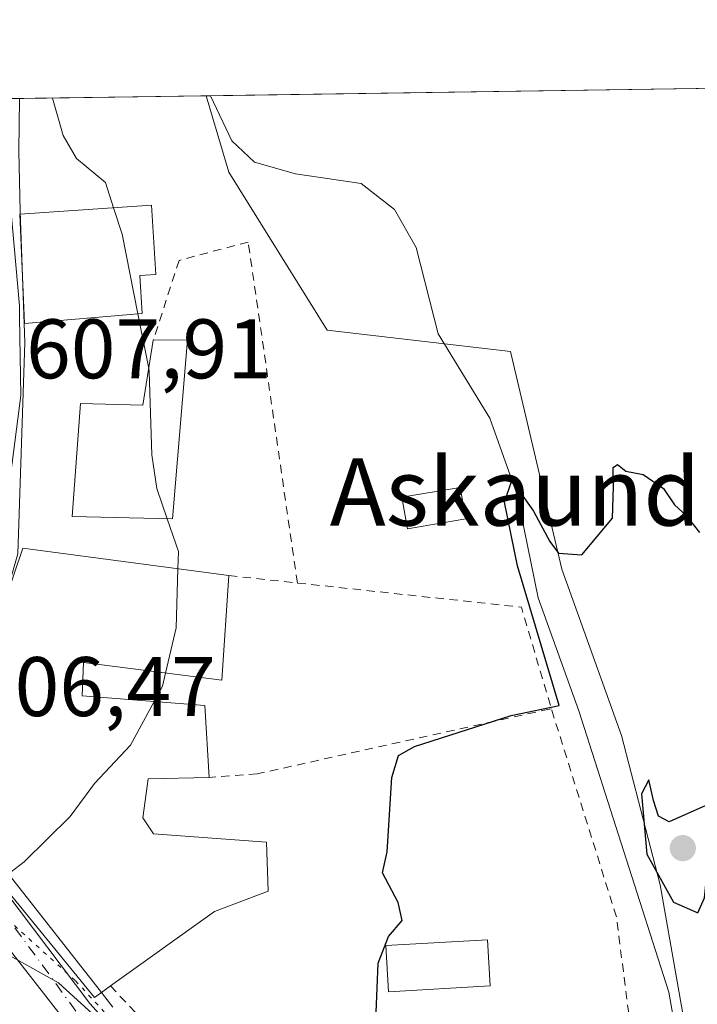
# Model space of a CAD drawing. Units: metres. Extents: x 600356 to 603793, y 4747671 to 4750035.
# Drawn here: x 603128 to 603209, y 4749918 to 4750035 of the extents above; entities that cross this region are included whole.
import ezdxf
from ezdxf.enums import TextEntityAlignment as Align

# ---------------------------------------------------------------- set-up
doc = ezdxf.new("R2010")
doc.units = ezdxf.units.M
doc.header["$MEASUREMENT"] = 0
for name, pattern in [('DGN Style 2', [1.6480167562047852, 0.988810053722871, -0.6592067024819142]), ('DGN Style 4', [2.6384748266838614, 1.318413404963828, -0.6592067024819142, 0.001648016756204785, -0.6592067024819142]), ('DGN Style 5', [1.1536117293433497, 0.4944050268614355, -0.6592067024819142])]:
    doc.linetypes.add(name, pattern=pattern)
for name, color, linetype, lineweight in [('Alambrada', 7, 'DGN Style 2', 0), ('Carretera de calzada única Cxs', 7, 'Continuous', 13), ('Carretera de calzada única eje', 7, 'DGN Style 4', 0), ('Comarca CxS', 21, 'Continuous', 0), ('Comunidad Autónoma CxS', 142, 'Continuous', 0), ('Corriente natural lineal', 142, 'Continuous', 13), ('Cultivos herbáceos CxS', 92, 'Continuous', 0), ('Curva de nivel maestra', 30, 'Continuous', 30), ('Curva de nivel normal', 30, 'Continuous', 0), ('Edificación Cxs', 1, 'Continuous', 13), ('Edificación ligera Cxs', 1, 'Continuous', 0), ('Edificación religiosa Cxs', 192, 'Continuous', 13), ('Matorral CxS', 135, 'Continuous', 0), ('Municipio CxS', 4, 'Continuous', 0), ('Núcleo urbano CxS', 7, 'Continuous', 0), ('Provincia CxS', 1, 'Continuous', 0), ('Punto de cota en terreno', 7, 'Continuous', 0), ('Rótulo de punto de cota en terreno', 7, 'Continuous', 0), ('Texto cartográfico', 7, 'Continuous', 0), ('Vía pecuaria CxS', 92, 'Continuous', 13), ('Vía pecuaria eje', 92, 'DGN Style 5', 0)]:
    doc.layers.add(name, color=color, linetype=linetype, lineweight=lineweight)
doc.styles.add('Style-Arial', font='txt')

# ---------------------------------------------------------------- blocks, each defined once
blk = doc.blocks.new('5PATER')
at = {"layer": 'Matorral CxS', "linetype": 'Continuous', "lineweight": 0}
h = blk.add_hatch(color=51, dxfattribs=at)
edge = h.paths.add_edge_path()
edge.add_ellipse((0, 0), major_axis=(-0.1095731443231308, -0.1110710700762829), ratio=0.9994222409660322, start_angle=0, end_angle=360)

msp = doc.modelspace()

# ---------------------------------------------------------------- linework, layer by layer
at = {"layer": 'Alambrada', "color": 7, "linetype": 'DGN Style 2', "lineweight": 0, "extrusion": (0.07379964085780397, -0.007988153001146941, 0.9972410954332406), "elevation": 7175.581939828851, "flags": 128}
msp.add_lwpolyline([(4787292.679618342, -88205.14213817299), (4787292.679618342, -88213.3422488849)], dxfattribs=at)
at = {"layer": 'Alambrada', "color": 7, "linetype": 'DGN Style 2', "lineweight": 0, "extrusion": (0.05336851732945224, -0.255503882288848, 0.9653339150228705), "elevation": -1180858.976670646, "flags": 128}
msp.add_lwpolyline([(1561611.525289113, 4369547.551446811), (1561636.937382177, 4369539.015639286), (1561637.9583965, 4369526.042591065)], dxfattribs=at)
at = {"layer": 'Alambrada', "color": 7, "linetype": 'DGN Style 2', "lineweight": 0}
for points in [[(603161.2901, 4749968.460100001, 607.6465999999928), (603155.4501, 4750008.920100001, 608.2590999999958), (603147.2500999998, 4750006.7501, 605.1040999999968), (603144.1901000004, 4749997.2601, 607.642399999997)], [(603139.1201, 4749920.6501, 608.5559000000068), (603154.1700999998, 4749904.520099999, 603.4566999999952), (603174.8201000001, 4749894.640100001, 603.2599000000046), (603185.3000999996, 4749885.350099999, 600.2554999999993), (603204.4700999996, 4749869.7401, 600.7755000000034), (603203.0800999999, 4749897.8101, 605.0265999999974), (603199.1201, 4749928.840100001, 602.1080999999976), (603191.4101, 4749953.540100001, 602.0323999999965)], [(603191.4101, 4749953.540100001, 602.0323999999965), (603191.1700999998, 4749953.4901, 601.9410000000062), (603156.5301000001, 4749945.8201, 608.196299999996), (603150.8101000005, 4749945.390100001, 608.5479999999952)]]:
    msp.add_polyline3d(points, dxfattribs=at)
at = {"layer": 'Carretera de calzada única Cxs', "color": 7, "linetype": 'Continuous', "lineweight": 13}
for points in [[(603127.3004000002, 4750025.9386, 606.9762000000047), (603127.0500999996, 4750015.5101, 608.6189000000013), (603128.3300999999, 4750001.360099999, 610.2866999999969), (603128.3300999999, 4750000.0101, 610.042300000001), (603128.5000999998, 4749990.710100001, 608.657600000006), (603126.7511, 4749977.1851, 608.2828000000009), (603126.3000999996, 4749974.8101, 608.7440999999963), (603122.6901000004, 4749955.420100001, 609.9002000000038), (603121.7600999996, 4749946.4901, 609.6248999999953), (603122.1001000004, 4749941.6801, 608.7416999999987), (603124.4801000003, 4749935.670100001, 608.5725999999995), (603126.5800999999, 4749931.920100001, 609.2323000000034), (603136.6700999998, 4749918.5801, 606.4069000000018), (603146.6201, 4749907.5101, 602.5406999999977), (603151.3901000004, 4749901.940099999, 603.0907000000007), (603153.3501000004, 4749899.3201, 602.6107000000047)], [(603128.3300999999, 4750000.0101, 610.042300000001), (603128.5000999998, 4749990.710100001, 608.657600000006), (603126.7511, 4749977.1851, 608.2828000000009)], [(603159.1101000002, 4749814.5801, 599.7540000000008), (603158.2600999996, 4749822.3301, 601.3668000000034), (603156.2301000003, 4749882.630100001, 601.8589999999967), (603155.3701, 4749888.420100001, 601.4291999999987), (603153.6700999998, 4749893.140100001, 601.9838000000018), (603150.5100999996, 4749898.4901, 603.5034000000014), (603147.2801000001, 4749902.340100001, 603.1190999999963), (603133.5500999996, 4749916.7301, 605.5954999999958), (603122.5800999999, 4749930.7301, 605.8796000000002), (603120.0500999996, 4749935.0101, 606.7121999999945), (603118.1401000004, 4749939.630100001, 606.8392000000022), (603116.6201, 4749945.890100001, 606.7330999999976), (603116.6001000004, 4749951.9001, 607.3114999999962), (603120.9301000005, 4749976.840100001, 608.1628000000055)], [(603126.5800999999, 4749931.920100001, 609.2323000000034), (603136.6700999998, 4749918.5801, 606.4069000000018), (603146.6201, 4749907.5101, 602.5406999999977)], [(603133.5500999996, 4749916.7301, 605.5954999999958), (603122.5800999999, 4749930.7301, 605.8796000000002)]]:
    msp.add_polyline3d(points, dxfattribs=at)
at = {"layer": 'Carretera de calzada única eje', "color": 7, "linetype": 'DGN Style 4', "lineweight": 0}
msp.add_polyline3d([(603122.6401000004, 4749979.2501, 608.007500000007), (603118.9200999998, 4749953.630100001, 608.053700000004), (603118.9200999998, 4749943.340100001, 607.3839000000007), (603124.5500999996, 4749931.970100001, 607.5662000000011), (603137.2600999996, 4749914.590100001, 604.9089999999997), (603153.2298999997, 4749897.806100001, 602.1508000000031)], dxfattribs=at)
at = {"layer": 'Comarca CxS', "color": 21, "linetype": 'Continuous', "lineweight": 0, "flags": 128}
msp.add_lwpolyline([(601247.6936311664, 4747684.079325058), (600390.0700007642, 4747671.339982488), (600357.9506337446, 4749869.098883359), (600356.2600007649, 4749984.779982464), (600447.7157660635, 4749986.138397437), (600670.259435354, 4749989.443893288), (600818.0536536865, 4749991.63911716), (601220.2775592693, 4749997.61344775), (601600.3012793738, 4750003.258033524), (601853.2566099414, 4750007.01524126), (603758.2100007894, 4750035.309982464), (603767.0887521815, 4749447.268727243), (603791.4901592166, 4747831.159277895), (603793.1400007885, 4747721.889982487), (603303.3870952226, 4747714.615077953)], close=True, dxfattribs=at)
at = {"layer": 'Comunidad Autónoma CxS', "color": 142, "linetype": 'Continuous', "lineweight": 0, "flags": 128}
msp.add_lwpolyline([(601247.6936311664, 4747684.079325058), (600390.0700007642, 4747671.339982488), (600357.9506337446, 4749869.098883359), (600356.2600007649, 4749984.779982464), (600447.7157660635, 4749986.138397437), (600670.259435354, 4749989.443893288), (600818.0536536865, 4749991.63911716), (601220.2775592693, 4749997.61344775), (601600.3012793738, 4750003.258033524), (601853.2566099414, 4750007.01524126), (603758.2100007894, 4750035.309982464), (603767.0887521815, 4749447.268727243), (603791.4901592166, 4747831.159277895), (603793.1400007885, 4747721.889982487), (603303.3870952226, 4747714.615077953)], close=True, dxfattribs=at)
at = {"layer": 'Corriente natural lineal', "color": 142, "linetype": 'Continuous', "lineweight": 13}
msp.add_polyline3d([(603150.9600000001, 4750026.290300001, 602.4869000000035), (603153.5201000003, 4750020.920100001, 602.7902999999933), (603156.1801000005, 4750018.390100001, 602.671100000007), (603161.0601000005, 4750017.0001, 602.0529999999999), (603168.8601000002, 4750015.860099999, 601.3923000000068), (603172.7901, 4750012.770099999, 601.1122999999934), (603175.3901000004, 4750008.2601, 601.3156000000017), (603177.9901000002, 4749998.040100001, 601.1526000000014), (603184.1001000004, 4749988.0101, 600.3442000000068), (603187.3400999998, 4749978.920100001, 600.4713000000047), (603189.8400999998, 4749966.720100001, 600.135500000004), (603194.6700999998, 4749953.3101, 600.0151000000042), (603205.3400999998, 4749919.920100001, 598.8214000000007), (603207.0701000001, 4749910.050100001, 599.0574000000051), (603207.8800999997, 4749901.700099999, 599.0819999999949), (603209.1101000002, 4749881.7601, 598.491200000004), (603209.7408999996, 4749862.626, 598.8193000000028)], dxfattribs=at)
at = {"layer": 'Cultivos herbáceos CxS', "color": 92, "linetype": 'Continuous', "lineweight": 0, "extrusion": (-0.02879629522471622, -0.0004277288817419785, 0.999585209188959), "elevation": -18797.99955153553, "flags": 128}
msp.add_lwpolyline([(-4740544.398826199, 673369.6163115918), (-4740544.3988262, 673435.4126574139)], dxfattribs=at)
at = {"layer": 'Cultivos herbáceos CxS', "color": 92, "linetype": 'Continuous', "lineweight": 0, "extrusion": (0.02382541467494538, 0.0003537967367636522, 0.999716071914139), "elevation": 16653.18137407136, "flags": 128}
msp.add_lwpolyline([(4740547.130375103, -673406.3326647134), (4740547.130375103, -673406.8446665097)], dxfattribs=at)
at = {"layer": 'Cultivos herbáceos CxS', "color": 92, "linetype": 'Continuous', "lineweight": 0}
for points in [[(603210.3753000004, 4749898.217300001, 599.3077000000048), (603204.3006999996, 4749932.6483, 599.5167999999976), (603199.7417000001, 4749950.3717, 599.9269000000058), (603192.6555000005, 4749970.1187, 600.0043000000006), (603186.5768999998, 4749995.943499999, 600.9036000000051), (603164.8025000002, 4749998.4749, 601.1704000000027), (603153.1579, 4750017.209899999, 602.8975999999967), (603150.4484000001, 4750026.2827, 602.4991000000009), (603216.7219000002, 4750027.267100001, 604.3818000000028)], [(603150.4483000003, 4750026.2829, 602.4991000000009), (603153.1579, 4750017.209899999, 602.8975999999967), (603164.8025000002, 4749998.4749, 601.1704000000027), (603186.5768999998, 4749995.943499999, 600.9036000000051), (603192.6555000005, 4749970.1187, 600.0043000000006), (603199.7417000001, 4749950.3717, 599.9269000000058), (603204.3006999996, 4749932.6483, 599.5167999999976), (603210.3753000004, 4749898.217300001, 599.3077000000048), (603231.1379000006, 4749880.4945, 599.2332000000024), (603277.7213000003, 4749895.686699999, 601.3859999999986), (603307.5935000004, 4749899.229699999, 603.9863999999943), (603325.7698999997, 4749852.775900001, 613.0984999999928)]]:
    msp.add_polyline3d(points, dxfattribs=at)
at = {"layer": 'Curva de nivel maestra', "color": 30, "linetype": 'Continuous', "lineweight": 30, "elevation": 600, "flags": 128}
for points in [[(603170.6399999997, 4749917.5001), (603170.8799999999, 4749923.3301), (603172.1100000005, 4749926.5001), (603173.7199999997, 4749928.420100001), (603173.2199999997, 4749930.5601), (603171.3600000005, 4749934.0801), (603171.9199999999, 4749936.550100001), (603172.5, 4749945.380100001), (603173.2800000003, 4749947.9901), (603175.1699999999, 4749949.040100001), (603186.6299999999, 4749952.7501), (603192.3258999997, 4749953.9134), (603187.3799999999, 4749970.4801), (603185.8425000003, 4749978.0614), (603186.7350000005, 4749980.617799999), (603189.2995999996, 4749976.971999999), (603191.2100000001, 4749973.390100001), (603192.2400000002, 4749971.9901), (603195.04, 4749971.800100001), (603198.6600000003, 4749976.140100001), (603198.7699999996, 4749979.920100001), (603198.75, 4749982.1801), (603199.2699999996, 4749982.5101), (603200.2199999997, 4749981.7301), (603202.29, 4749981.3301), (603204.7100000001, 4749979.690099999), (603206.0099999999, 4749977.720100001), (603207.3600000005, 4749976.530099999), (603208.9600000001, 4749974.470100001)], [(603208.79, 4749929.3101), (603209.5700000003, 4749931.090100001), (603209.79, 4749933.450099999), (603211.1699999999, 4749942.6801), (603205.3799999999, 4749940.110099999), (603204.0999999996, 4749940.780099999), (603203.5300000003, 4749942.670100001), (603202.9500000002, 4749945.120100001), (603202.0999999996, 4749943.440099999), (603202.75, 4749936.300100001), (603205.9100000003, 4749930.600099999), (603208.79, 4749929.3101)]]:
    msp.add_lwpolyline(points, dxfattribs=at)
at = {"layer": 'Curva de nivel normal', "color": 30, "linetype": 'Continuous', "lineweight": 0, "elevation": 605, "flags": 128}
for points in [[(603139.4902999997, 4750012.9955), (603138.5099999999, 4750016), (603135.0899999999, 4750018.84), (603133.4900000002, 4750021.58), (603132.2218000004, 4750026.0121)], [(603142.3711999999, 4750000.407500001), (603140.5099999999, 4750009.869999999), (603139.4902999997, 4750012.9955)], [(603143.6516000004, 4749993.898), (603142.3711999999, 4750000.407500001)], [(603145.8399999999, 4749976.075800001), (603144.6100000005, 4749979.66), (603144.0099999999, 4749983.689999999), (603143.7199999997, 4749993.550000001), (603143.6516000004, 4749993.898)], [(603147.1133000003, 4749970.143800001), (603147.1699999999, 4749972.199999999), (603145.8399999999, 4749976.075800001)], [(603145.6456000004, 4749957.779800001), (603146.9199999999, 4749963.140000001), (603147.1133000003, 4749970.143800001)], [(603144.2967999997, 4749954.3981), (603145.2699999996, 4749956.199999999), (603145.6456000004, 4749957.779800001)], [(603126.2912999997, 4749933.3937), (603128.8799999999, 4749935.390000001), (603134.3200000003, 4749940.75), (603137.2199999997, 4749944.66), (603141.5, 4749949.220000001), (603144.2967999997, 4749954.3981)]]:
    msp.add_lwpolyline(points, dxfattribs=at)
at = {"layer": 'Edificación Cxs', "color": 1, "linetype": 'Continuous', "lineweight": 13, "flags": 128}
for points, elevation in [([(603148.2600999996, 4749997.300100001), (603146.4901000002, 4749976.0601), (603134.5701000001, 4749976.350099999), (603135.5701000001, 4749989.7501), (603142.9600999998, 4749989.5801), (603144.1901000004, 4749997.2601)], 610.5610000000015), ([(603153.1601, 4749969.340100001), (603152.3101000005, 4749956.9301), (603135.9200999998, 4749959.020099999), (603135.7500999998, 4749955.0801), (603150.2901, 4749953.920100001), (603150.8101000005, 4749945.390100001), (603143.5701000001, 4749945.210100001), (603142.9401000004, 4749940.610099999), (603144.2301000003, 4749938.710100001), (603157.6201, 4749937.710100001), (603157.8000999996, 4749931.880100001), (603151.4600999998, 4749929.4801), (603139.1201, 4749920.6501), (603138.6300999997, 4749920.300100001), (603137.2200999996, 4749919.290100001), (603126.6901000004, 4749932.1801), (603122.6201, 4749944.5701), (603123.4801000003, 4749957.140100001), (603128.7100999998, 4749972.590100001)], 613.5739999999937)]:
    msp.add_lwpolyline(points, close=True, dxfattribs=dict(at, elevation=elevation))
at = {"layer": 'Edificación Cxs', "color": 1, "linetype": 'Continuous', "lineweight": 13, "extrusion": (0.04261070312406349, 0.0004187784251255226, 0.9990916637645936), "elevation": 28296.68485367996, "flags": 128}
msp.add_lwpolyline([(4743840.455113062, -649179.7041629913), (4743840.455113063, -649183.7780600142)], dxfattribs=at)
at = {"layer": 'Edificación Cxs', "color": 1, "linetype": 'Continuous', "lineweight": 13}
for points in [[(603148.2600999996, 4749997.300100001, 607.4688000000025), (603146.4901000002, 4749976.0601, 610.0611999999965), (603134.5701000001, 4749976.350099999, 610.3050999999978), (603135.5701000001, 4749989.7501, 610.5610000000015), (603142.9600999998, 4749989.5801, 609.3987000000052), (603144.1901000004, 4749997.2601, 607.642399999997)], [(603139.1201, 4749920.6501, 608.5559000000068), (603138.6300999997, 4749920.300100001, 608.335500000001), (603137.2200999996, 4749919.290100001, 607.3542000000016), (603126.6901000004, 4749932.1801, 609.4989999999962), (603122.6201, 4749944.5701, 609.8193000000028), (603123.4801000003, 4749957.140100001, 610.4021999999968), (603128.7100999998, 4749972.590100001, 609.9872999999934), (603153.1601, 4749969.340100001, 608.2553000000044)], [(603153.1601, 4749969.340100001, 608.2553000000044), (603152.3101000005, 4749956.9301, 610.885500000004), (603135.9200999998, 4749959.020099999, 612.7817000000068), (603135.7500999998, 4749955.0801, 613.5739999999934), (603150.2901, 4749953.920100001, 609.8620999999986), (603150.8101000005, 4749945.390100001, 608.5479999999952)], [(603150.8101000005, 4749945.390100001, 608.5479999999952), (603143.5701000001, 4749945.210100001, 611.784599999999), (603142.9401000004, 4749940.610099999, 611.3488999999972), (603144.2301000003, 4749938.710100001, 612.0118999999977), (603157.6201, 4749937.710100001, 606.3319999999949), (603157.8000999996, 4749931.880100001, 604.7831000000006), (603151.4600999998, 4749929.4801, 611.2168999999994), (603139.1201, 4749920.6501, 608.5559000000068)]]:
    msp.add_polyline3d(points, dxfattribs=at)
at = {"layer": 'Edificación ligera Cxs', "color": 1, "linetype": 'Continuous', "lineweight": 0}
for points in [[(603181.2500999998, 4749976.0801, 602.5387000000047), (603174.3300999999, 4749974.890100001, 601.9600999999967), (603173.6901000004, 4749978.630100001, 602.0966000000044), (603180.6101000002, 4749979.8101, 603.1184000000068), (603181.2500999998, 4749976.0801, 602.5387000000047)], [(603184.1401000004, 4749920.6501, 600.3102999999974), (603172.0800999999, 4749919.960100001, 601.3632999999973), (603171.7600999996, 4749925.4301, 602.3503999999957), (603183.8201000001, 4749926.130100001, 600.8352000000014), (603184.1401000004, 4749920.6501, 600.3102999999974)]]:
    msp.add_polyline3d(points, dxfattribs=at)
for points in [[(603181.2500999998, 4749976.0801, 603.1184000000068), (603174.3300999999, 4749974.890100001, 603.1184000000068), (603173.6901000004, 4749978.630100001, 603.1184000000068), (603180.6101000002, 4749979.8101, 603.1184000000068)], [(603184.1401000004, 4749920.6501, 602.3503999999957), (603172.0800999999, 4749919.960100001, 602.3503999999957), (603171.7600999996, 4749925.4301, 602.3503999999957), (603183.8201000001, 4749926.130100001, 602.3503999999957)]]:
    msp.add_3dface(points, dxfattribs=at)
at = {"layer": 'Edificación religiosa Cxs', "color": 192, "linetype": 'Continuous', "lineweight": 13, "elevation": 611.0083000000013, "flags": 128}
msp.add_lwpolyline([(603142.8701, 4750000.450099999), (603128.9101, 4749999.2601), (603128.3501000004, 4750012.2401), (603143.9801000003, 4750013.300100001), (603144.5000999998, 4750005.090100001), (603142.5800999999, 4750004.940099999)], close=True, dxfattribs=at)
at = {"layer": 'Edificación religiosa Cxs', "color": 192, "linetype": 'Continuous', "lineweight": 13}
msp.add_polyline3d([(603142.8701, 4750000.450099999, 608.4689999999973), (603128.9101, 4749999.2601, 610.483600000007), (603128.3501000004, 4750012.2401, 611.0083000000013), (603143.9801000003, 4750013.300100001, 607.516300000003), (603144.5000999998, 4750005.090100001, 608.1974999999948), (603142.5800999999, 4750004.940099999, 610.1324000000022), (603142.8701, 4750000.450099999, 608.4689999999973)], dxfattribs=at)
at = {"layer": 'Municipio CxS', "color": 4, "linetype": 'Continuous', "lineweight": 0, "flags": 128}
msp.add_lwpolyline([(601853.2566099414, 4750007.01524126), (603758.2100007894, 4750035.309982464), (603767.0887521815, 4749447.268727243)], dxfattribs=at)
at = {"layer": 'Núcleo urbano CxS', "color": 7, "linetype": 'Continuous', "lineweight": 0, "extrusion": (0.1916214824260864, 0.002846023432092814, 0.9814647765576985), "elevation": 129686.6007773833, "flags": 128}
msp.add_lwpolyline([(4740545.266789773, -661000.2180628703), (4740545.266789774, -661023.8057183074)], dxfattribs=at)
at = {"layer": 'Núcleo urbano CxS', "color": 7, "linetype": 'Continuous', "lineweight": 0}
for points in [[(603079.7377000004, 4749916.4441, 605.050700000007), (603080.2455000002, 4749927.077099999, 606.5883999999933), (603077.2061000001, 4749938.2181, 607.6570999999967), (603075.5604999998, 4749940.777899999, 607.9336999999941), (603073.0856999997, 4749944.6273, 608.3243999999977), (603068.0925000003, 4749952.3947, 609.5550999999978), (603061.0025000004, 4749964.547499999, 611.1826000000001), (603058.9789000005, 4749976.192500001, 612.5510000000068), (603057.4593000002, 4749992.903899999, 613.7237000000023), (603066.5727000004, 4750011.131100001, 614.7633999999962), (603084.7997000003, 4750016.1941, 614.6579999999958), (603082.8378999997, 4750025.2785, 615.4437000000034), (603150.4484000001, 4750026.2827, 602.4991000000009), (603153.1579, 4750017.209899999, 602.8975999999967), (603164.8025000002, 4749998.4749, 601.1704000000027), (603186.5768999998, 4749995.943499999, 600.9036000000051), (603192.6555000005, 4749970.1187, 600.0043000000006), (603199.7417000001, 4749950.3717, 599.9269000000058), (603204.3006999996, 4749932.6483, 599.5167999999976), (603210.3753000004, 4749898.217300001, 599.3077000000048)], [(603150.4483000003, 4750026.2829, 602.4991000000009), (603153.1579, 4750017.209899999, 602.8975999999967), (603164.8025000002, 4749998.4749, 601.1704000000027), (603186.5768999998, 4749995.943499999, 600.9036000000051), (603192.6555000005, 4749970.1187, 600.0043000000006), (603199.7417000001, 4749950.3717, 599.9269000000058), (603204.3006999996, 4749932.6483, 599.5167999999976), (603210.3753000004, 4749898.217300001, 599.3077000000048), (603231.1379000006, 4749880.4945, 599.2332000000024), (603277.7213000003, 4749895.686699999, 601.3859999999986), (603307.5935000004, 4749899.229699999, 603.9863999999943), (603325.7698999997, 4749852.775900001, 613.0984999999928)]]:
    msp.add_polyline3d(points, dxfattribs=at)
at = {"layer": 'Provincia CxS', "color": 1, "linetype": 'Continuous', "lineweight": 0, "flags": 128}
msp.add_lwpolyline([(601247.6936311664, 4747684.079325058), (600390.0700007642, 4747671.339982488), (600357.9506337446, 4749869.098883359), (600356.2600007649, 4749984.779982464), (600447.7157660635, 4749986.138397437), (600670.259435354, 4749989.443893288), (600818.0536536865, 4749991.63911716), (601220.2775592693, 4749997.61344775), (601600.3012793738, 4750003.258033524), (601853.2566099414, 4750007.01524126), (603758.2100007894, 4750035.309982464), (603767.0887521815, 4749447.268727243), (603791.4901592166, 4747831.159277895), (603793.1400007885, 4747721.889982487), (603303.3870952226, 4747714.615077953)], close=True, dxfattribs=at)
at = {"layer": 'Vía pecuaria CxS', "color": 92, "linetype": 'Continuous', "lineweight": 13}
for points in [[(603140.5236999998, 4749914.104599999, 604.2136000000028), (603132.9576000003, 4749921.024700001, 606.9470000000001), (603124.4060000004, 4749925.770600001, 605.6227000000072), (603121.3772, 4749931.255000001, 606.1361999999936), (603118.7363999998, 4749938.3891, 606.9124000000012), (603117.1662, 4749945.1666, 606.6297999999952), (603116.4445000002, 4749952.0087, 607.3613999999943), (603119.9073000001, 4749976.332900001, 608.2844999999943), (603124.4396000003, 4749993.9395, 608.4386999999988), (603124.4667999997, 4750003.376599999, 609.4719000000041), (603124.5788000004, 4750007.177100001, 610.6386000000057), (603124.5070000002, 4750009.265100001, 610.296199999997), (603124.4154000003, 4750012.253500001, 609.6352999999945), (603124.4619000005, 4750014.2038, 609.1926999999996), (603124.4189999999, 4750016.143300001, 608.736699999994), (603124.3696999997, 4750018.300000001, 608.4242999999988), (603124.4013, 4750020.487299999, 608.3736999999965), (603124.4335000003, 4750022.906500001, 608.3162000000011), (603124.3651000002, 4750025.895400001, 608.281799999997)], [(603128.3128000004, 4750025.954100001, 606.5427000000054), (603128.2276999997, 4750019.714299999, 607.0151000000042), (603128.4082000004, 4750012.582599999, 610.7988999999943), (603128.9703000003, 4749997.020199999, 610.2850999999937), (603128.1435000002, 4749971.942299999, 610.0996000000014), (603124.932, 4749960.797, 611.0749000000069), (603124.5318999998, 4749959.770400001, 610.8879000000015), (603124.2193, 4749955.645500001, 611.1031999999977), (603123.2814999997, 4749944.395500001, 610.2764000000025), (603126.2187999999, 4749934.895500001, 609.9861999999994), (603127.5312000001, 4749933.270500001, 610.7111000000004), (603137.7808999997, 4749920.208000001, 608.4977000000072), (603139.4058999997, 4749918.145400001, 605.8160999999964)], [(603128.2276999997, 4750019.714299999, 607.0151000000042), (603128.4082000004, 4750012.582599999, 610.7988999999943), (603128.9703000003, 4749997.020199999, 610.2850999999937), (603128.1435000002, 4749971.942299999, 610.0996000000014)], [(603127.5312000001, 4749933.270500001, 610.7111000000004), (603137.7808999997, 4749920.208000001, 608.4977000000072), (603139.4058999997, 4749918.145400001, 605.8160999999964)], [(603140.5236999998, 4749914.104599999, 604.2136000000028), (603132.9576000003, 4749921.024700001, 606.9470000000001), (603124.4060000004, 4749925.770600001, 605.6227000000072)]]:
    msp.add_polyline3d(points, dxfattribs=at)
at = {"layer": 'Vía pecuaria eje', "color": 92, "linetype": 'DGN Style 5', "lineweight": 0}
msp.add_polyline3d([(603126.3387000002, 4750025.924799999, 607.4042999999947), (603126.0887000002, 4750010.422599999, 610.9370000000055), (603126.6102, 4749993.6887, 608.2863000000071), (603125.3049999997, 4749983.491800001, 608.1106), (603121.3914000001, 4749962.312000001, 608.5641999999935), (603119.8251999998, 4749952.376, 608.4876999999979), (603120.0860000001, 4749945.5781, 608.3179999999993), (603121.3908000002, 4749939.041099999, 607.5752000000066), (603123.4776999997, 4749933.550100001, 607.0466000000015), (603126.8696, 4749928.5821, 607.125199999995), (603134.9573999997, 4749921.261, 608.3123999999953), (603141.4792999999, 4749914.199899999, 604.0757000000012), (603152.9589000001, 4749900.6029, 602.872000000003), (603156.6108999997, 4749896.4198, 602.1076999999932), (603158.6986999996, 4749891.7128, 600.5947000000015), (603159.7416000003, 4749884.914799999, 600.3790000000008), (603160.2631000001, 4749867.3959, 599.7099000000017), (603160.7844000002, 4749836.542099999, 600.7905000000028), (603161.306, 4749821.1152, 599.5714000000007), (603162.3487999998, 4749813.271199999, 598.8374999999943), (603164.4365999997, 4749806.734200001, 598.8196000000025), (603169.1323999995, 4749797.3212, 600.0002999999997)], dxfattribs=at)

# ---------------------------------------------------------------- block references
at = {"layer": 'Punto de cota en terreno', "color": 7, "linetype": 'Continuous', "lineweight": 0, "xscale": 10, "yscale": 10, "zscale": 10}
msp.add_blockref('5PATER', (603207, 4749937, 600.4600000000064), dxfattribs=at)

# ---------------------------------------------------------------- texts
at = {"layer": 'Rótulo de punto de cota en terreno', "color": 7, "linetype": 'Continuous', "lineweight": 0, "style": 'Style-Arial'}
for s, p in [('607,91', (603129.1078000005, 4749992.7478)), ('606,47', (603122.4478000002, 4749952.6678))]:
    msp.add_text(s, height=7.000000000000002, dxfattribs=at).set_placement(p)
at = {"layer": 'Texto cartográfico', "color": 7, "linetype": 'Continuous', "lineweight": 0, "style": 'Style-Arial'}
msp.add_text('Askaundia', height=8, dxfattribs=at).set_placement((603191.6763121954, 4749979.270149999), align=Align.MIDDLE_CENTER)

doc.saveas('drawing.dxf')
